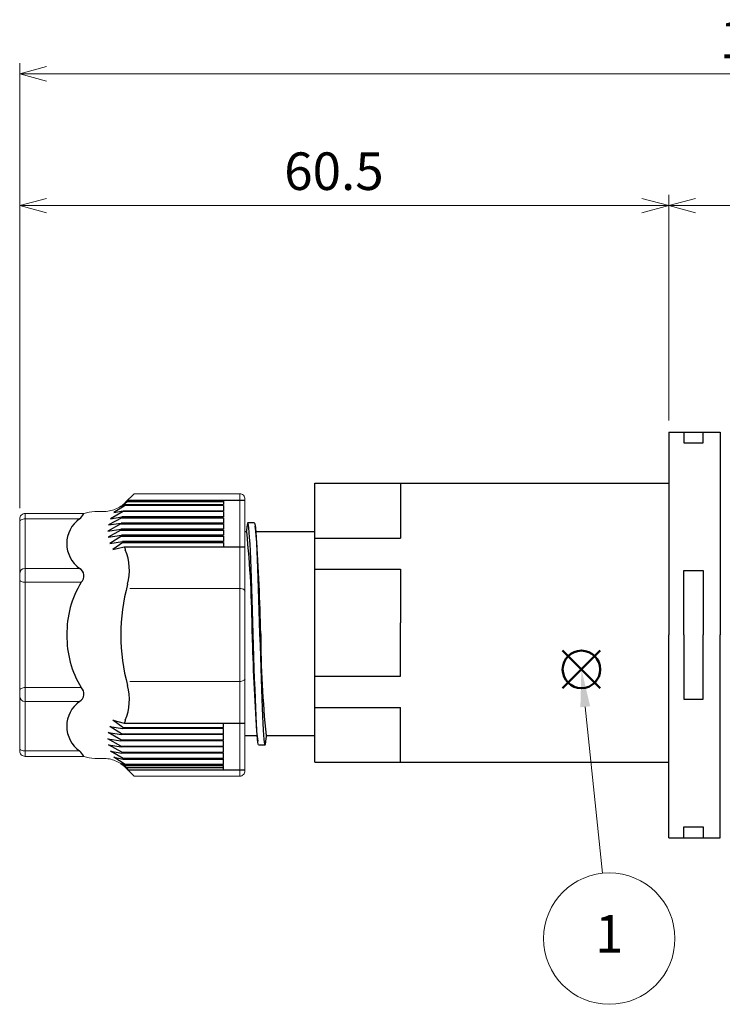
# Model space of a CAD drawing. Units: millimetres. Extents: x 0 to 404, y 0 to 328.
# Drawn here: x 143 to 209, y 104 to 196 of the extents above; entities that cross this region are included whole.
import ezdxf

# ---------------------------------------------------------------- set-up
doc = ezdxf.new("R2010")
doc.units = ezdxf.units.MM
doc.layers.add('AM_12', color=7, linetype='Continuous', lineweight=50, plot=False)
for name, color, linetype, lineweight in [('AM_5', 3, 'Continuous', 13), ('TK1', 7, 'Continuous', 25), ('TK3', 5, 'Continuous', 25)]:
    doc.layers.add(name, color=color, linetype=linetype, lineweight=lineweight)
doc.styles.add('ACISOTS', font='isocp.shx', dxfattribs={"height": 1, "bigfont": 'extfont.shx'})
doc.styles.get("Standard").update_dxf_attribs({"font": 'ISOCP.SHX', "bigfont": 'bigfont.shx'})
doc.dimstyles.new('AM_ISO$0', dxfattribs={"dimtxt": 3.5, "dimasz": 2.5, "dimexe": 1, "dimexo": 1, "dimgap": 1, "dimtad": 1, "dimdsep": 46, "dimtxsty": 'STANDARD', "dimblk": 'OPEN30', "dimcen": 0, "dimclrd": 256, "dimclre": 256, "dimclrt": 2, "dimadec": 0, "dimazin": 2, "dimtp": 0.1, "dimtm": 0.1, "dimtfac": 0.71, "dimtmove": 0, "dimatfit": 3, "dimldrblk": 'OPEN30', "dimfxl": 1, "dimlwd": -1, "dimlwe": -1, "dimarcsym": 0})

# ---------------------------------------------------------------- blocks, each defined once
blk = doc.blocks.new('*S15')
at = {"layer": 'AM_12', "color": 4}
for p, q in [((212.894, 140.033), (216.394, 143.533)), ((212.894, 143.533), (216.394, 140.033))]:
    blk.add_line(p, q, dxfattribs=at)
blk.add_circle((214.644, 141.783), 1.75, dxfattribs=at)
blk = doc.blocks.new('*S16')
at = {"layer": 'AM_5', "color": 3}
blk.add_line((216.61, 122.781), (215.004, 138.301), dxfattribs=at)
blk.add_circle((217.24, 116.688), 6.125, dxfattribs=at)
at = {"layer": 'AM_5', "color": 3, "linetype": 'Continuous'}
blk.add_trace([(215.462, 138.349), (214.546, 138.254), (214.644, 141.783)], dxfattribs=at)
at = {"layer": 'AM_5', "color": 7, "insert": (217.24, 116.688), "char_height": 3.5, "attachment_point": 5, "style": 'ACISOTS'}
blk.add_mtext('1', dxfattribs=at)
blk = doc.blocks.new('_Open30')
at = {"color": 0, "linetype": 'ByBlock', "lineweight": -2}
for p, q in [((-1, 0.268), (0, 0)), ((0, 0), (-1, -0.268)), ((0, 0), (-1, 0))]:
    blk.add_line(p, q, dxfattribs=at)
blk = doc.blocks.new('*D27')
at = {"layer": 'AM_5'}
for p, q in [((143.477, 150.209), (143.477, 179.42)), ((203.977, 158.391), (203.977, 179.42)), ((201.477, 178.42), (145.977, 178.42))]:
    blk.add_line(p, q, dxfattribs=at)
at = {"layer": 'Defpoints', "color": 0}
for p in [(143.477, 178.42), (203.977, 157.391), (143.477, 149.209)]:
    blk.add_point(p, dxfattribs=at)
at = {"layer": 'AM_5', "xscale": 2.5, "yscale": 2.5, "zscale": 2.5, "rotation": 180}
blk.add_blockref('_Open30', (143.477, 178.42), dxfattribs=at)
at = {"layer": 'AM_5', "xscale": 2.5, "yscale": 2.5, "zscale": 2.5}
blk.add_blockref('_Open30', (203.977, 178.42), dxfattribs=at)
at = {"layer": 'AM_5', "color": 2, "insert": (172.768, 181.17), "char_height": 3.5, "attachment_point": 5}
blk.add_mtext('60.5', dxfattribs=at)
blk = doc.blocks.new('*D28')
at = {"layer": 'AM_5'}
for p, q in [((203.977, 158.391), (203.977, 179.42)), ((285.977, 150.215), (285.977, 179.42)), ((206.477, 178.42), (283.477, 178.42))]:
    blk.add_line(p, q, dxfattribs=at)
at = {"layer": 'Defpoints', "color": 0}
for p in [(285.977, 178.42), (203.977, 157.391), (285.977, 149.215)]:
    blk.add_point(p, dxfattribs=at)
at = {"layer": 'AM_5', "xscale": 2.5, "yscale": 2.5, "zscale": 2.5, "rotation": 180}
blk.add_blockref('_Open30', (203.977, 178.42), dxfattribs=at)
at = {"layer": 'AM_5', "xscale": 2.5, "yscale": 2.5, "zscale": 2.5}
blk.add_blockref('_Open30', (285.977, 178.42), dxfattribs=at)
at = {"layer": 'AM_5', "color": 2, "insert": (244.977, 181.171), "char_height": 3.5, "attachment_point": 5}
blk.add_mtext('82', dxfattribs=at)
blk = doc.blocks.new('*D30')
at = {"layer": 'AM_5'}
for p, q in [((143.477, 150.209), (143.477, 191.7)), ((285.977, 150.215), (285.977, 191.7)), ((145.977, 190.7), (283.477, 190.7))]:
    blk.add_line(p, q, dxfattribs=at)
at = {"layer": 'Defpoints', "color": 0}
for p in [(285.977, 190.7), (143.477, 149.209), (285.977, 149.215)]:
    blk.add_point(p, dxfattribs=at)
at = {"layer": 'AM_5', "xscale": 2.5, "yscale": 2.5, "zscale": 2.5, "rotation": 180}
blk.add_blockref('_Open30', (143.477, 190.7), dxfattribs=at)
at = {"layer": 'AM_5', "xscale": 2.5, "yscale": 2.5, "zscale": 2.5}
blk.add_blockref('_Open30', (285.977, 190.7), dxfattribs=at)
at = {"layer": 'AM_5', "color": 2, "insert": (214.69, 193.45), "char_height": 3.5, "attachment_point": 5}
blk.add_mtext('142.5', dxfattribs=at)

msp = doc.modelspace()

# ---------------------------------------------------------------- linework, layer by layer
at = {"layer": 'TK1'}
for p, q in [((203.977, 157.291), (208.777, 157.291)), ((203.977, 157.291), (203.977, 138.391)), ((205.377, 157.291), (205.377, 156.291)), ((207.177, 156.291), (207.177, 157.291)), ((208.777, 157.291), (208.777, 138.391)), ((205.377, 156.291), (207.177, 156.291)), ((170.977, 126.534), (170.977, 152.534)), ((170.977, 152.534), (203.977, 152.534)), ((178.977, 152.534), (178.977, 147.427)), ((170.977, 147.427), (178.977, 147.427)), ((170.977, 144.534), (178.977, 144.534)), ((178.977, 144.534), (178.977, 139.534)), ((205.377, 138.391), (205.377, 144.391)), ((205.377, 144.391), (207.177, 144.391)), ((207.177, 144.391), (207.177, 138.391)), ((178.977, 134.534), (178.977, 139.534)), ((203.977, 119.491), (203.977, 138.391)), ((205.377, 138.391), (205.377, 132.391)), ((207.177, 132.391), (207.177, 138.391)), ((208.777, 119.491), (208.777, 138.391)), ((170.977, 134.534), (178.977, 134.534)), ((205.377, 132.391), (207.177, 132.391)), ((170.977, 131.642), (178.977, 131.642)), ((178.977, 126.534), (178.977, 131.642)), ((170.977, 126.534), (203.977, 126.534)), ((205.377, 119.491), (205.377, 120.491)), ((205.377, 120.491), (207.177, 120.491)), ((207.177, 120.491), (207.177, 119.491)), ((203.977, 119.491), (208.777, 119.491))]:
    msp.add_line(p, q, dxfattribs=at)
at = {"layer": 'TK1', "linetype": 'Continuous'}
for p, q in [((165.344, 148.852), (164.744, 148.852)), ((164.644, 148.007), (164.477, 148.007)), ((170.977, 148.007), (165.488, 148.007)), ((164.477, 129.007), (165.6, 129.007)), ((166.444, 129.007), (170.977, 129.007)), ((165.744, 128.162), (166.344, 128.162))]:
    msp.add_line(p, q, dxfattribs=at)
for points in [[(165.744, 128.162), (165.71, 128.217), (165.677, 128.385), (165.644, 128.664), (165.61, 129.053), (165.577, 129.546), (165.544, 130.137), (165.51, 130.819), (165.477, 131.583), (165.444, 132.423), (165.41, 133.332), (165.377, 134.298), (165.344, 135.31), (165.31, 136.357), (165.277, 137.426), (165.244, 138.507), (165.21, 139.588), (165.177, 140.657), (165.144, 141.704), (165.11, 142.716), (165.077, 143.682), (165.044, 144.591), (165.01, 145.431), (164.977, 146.195), (164.944, 146.877), (164.91, 147.468), (164.877, 147.961), (164.844, 148.35), (164.81, 148.629), (164.777, 148.797), (164.744, 148.852), (164.71, 148.797), (164.677, 148.629), (164.662, 148.501)], [(165.344, 148.852), (165.344, 148.852), (165.377, 148.797), (165.41, 148.629), (165.444, 148.35), (165.477, 147.961), (165.51, 147.468), (165.544, 146.877), (165.577, 146.195), (165.61, 145.431), (165.644, 144.591), (165.677, 143.682), (165.71, 142.716), (165.744, 141.704), (165.777, 140.657), (165.81, 139.588), (165.844, 138.507), (165.877, 137.426), (165.91, 136.357), (165.944, 135.31), (165.977, 134.298), (166.01, 133.332), (166.044, 132.423), (166.077, 131.583), (166.11, 130.819), (166.144, 130.137), (166.177, 129.546), (166.21, 129.053), (166.244, 128.664), (166.277, 128.385), (166.31, 128.217), (166.344, 128.162), (166.377, 128.217), (166.41, 128.385), (166.425, 128.507)], [(164.663, 148.522), (164.608, 148.078), (164.6, 148.007)], [(165.533, 147.639), (165.478, 148.082), (165.424, 148.527)], [(165.554, 129.379), (165.608, 128.936), (165.663, 128.492)], [(166.424, 128.487), (166.478, 128.932), (166.488, 129.007)]]:
    msp.add_lwpolyline(points, dxfattribs=at)
for centre, radius, start, end in [((68.773, 138.198), 96.371, 0.18371, 5.84187), ((-27.942, 134.335), 193.93, 1.23264, 3.93317), ((359.39, 142.692), 194.291, 181.23413, 183.92827), ((262.315, 138.816), 96.371, 180.18371, 185.84187)]:
    msp.add_arc(centre, radius, start, end, dxfattribs=at)
at = {"layer": 'TK3', "linetype": 'Continuous', "lineweight": 15}
for p, q in [((154.144, 151.555), (153.349, 150.759)), ((163.981, 151.555), (154.144, 151.555)), ((163.981, 151.555), (163.982, 138.391)), ((164.477, 151.059), (164.477, 138.391)), ((149.444, 149.709), (143.977, 149.709)), ((143.979, 149.709), (143.979, 143.675)), ((151.26, 149.894), (150.481, 149.894)), ((143.477, 149.209), (143.477, 138.391)), ((143.979, 149.209), (149.057, 149.209)), ((143.979, 144.599), (149.057, 144.599)), ((143.979, 138.391), (143.979, 143.675)), ((149.208, 143.3), (143.979, 143.3)), ((162.477, 142.722), (153.744, 142.722)), ((163.983, 142.722), (162.477, 142.722)), ((143.477, 127.574), (143.477, 138.391)), ((143.979, 138.391), (143.979, 133.108)), ((163.981, 125.228), (163.982, 138.391)), ((164.477, 125.723), (164.477, 138.391)), ((162.477, 134.06), (153.744, 134.06)), ((163.983, 134.06), (162.477, 134.06)), ((149.208, 133.483), (143.979, 133.483)), ((143.979, 127.073), (143.979, 133.108)), ((143.979, 132.183), (149.057, 132.183)), ((149.444, 127.073), (143.977, 127.073)), ((143.979, 127.574), (149.057, 127.574)), ((151.26, 126.889), (150.481, 126.889)), ((154.144, 125.228), (153.349, 126.024)), ((163.981, 125.228), (154.144, 125.228))]:
    msp.add_line(p, q, dxfattribs=at)
at = {"layer": 'TK3'}
for p, q in [((152.907, 150.367), (153.46, 150.792)), ((153.347, 150.548), (152.907, 150.367)), ((153.347, 150.548), (162.477, 150.548)), ((162.477, 150.792), (153.46, 150.792)), ((153.541, 150.952), (164.477, 150.952)), ((162.477, 150.952), (162.477, 150.548)), ((153.114, 149.894), (151.935, 149.217)), ((153.314, 150.469), (152.259, 149.792)), ((152.259, 149.792), (153.137, 149.973)), ((162.477, 149.894), (153.114, 149.894)), ((153.137, 149.973), (162.477, 149.973)), ((162.477, 150.469), (153.314, 150.469)), ((162.477, 150.469), (162.477, 149.973)), ((162.477, 149.894), (162.477, 149.398)), ((152.917, 148.749), (151.685, 148.072)), ((152.983, 149.319), (151.752, 148.642)), ((151.752, 148.642), (152.923, 148.823)), ((151.935, 149.217), (152.998, 149.398)), ((152.917, 148.749), (162.477, 148.749)), ((162.477, 148.823), (152.923, 148.823)), ((152.983, 149.319), (162.477, 149.319)), ((162.477, 149.398), (152.998, 149.398)), ((162.477, 149.319), (162.477, 148.823)), ((162.477, 148.749), (162.477, 148.253)), ((151.685, 148.072), (152.907, 148.253)), ((152.907, 148.174), (151.724, 147.497)), ((162.477, 148.253), (152.909, 148.253)), ((152.912, 148.174), (162.477, 148.174)), ((162.477, 148.174), (162.477, 147.679)), ((151.724, 147.497), (152.957, 147.679)), ((152.969, 147.599), (151.877, 146.922)), ((151.877, 146.922), (153.068, 147.104)), ((153.089, 147.024), (152.161, 146.347)), ((162.477, 147.679), (152.957, 147.679)), ((152.969, 147.599), (162.477, 147.599)), ((162.477, 147.104), (153.068, 147.104)), ((153.089, 147.024), (162.477, 147.024)), ((162.477, 147.599), (162.477, 147.104)), ((162.477, 147.024), (162.477, 146.621)), ((152.161, 146.347), (153.214, 146.621)), ((153.214, 146.621), (164.477, 146.621)), ((153.089, 129.758), (152.161, 130.435)), ((152.161, 130.435), (153.214, 130.162)), ((152.969, 129.183), (151.877, 129.86)), ((151.877, 129.86), (153.068, 129.679)), ((162.477, 129.679), (153.068, 129.679)), ((153.089, 129.758), (162.477, 129.758)), ((153.214, 130.162), (164.477, 130.162)), ((162.477, 129.758), (162.477, 130.162)), ((162.477, 129.183), (162.477, 129.679)), ((152.917, 128.033), (151.685, 128.71)), ((151.685, 128.71), (152.907, 128.529)), ((152.907, 128.608), (151.724, 129.285)), ((151.724, 129.285), (152.957, 129.104)), ((162.477, 128.529), (152.909, 128.529)), ((152.912, 128.608), (162.477, 128.608)), ((162.477, 129.104), (152.957, 129.104)), ((152.969, 129.183), (162.477, 129.183)), ((162.477, 128.608), (162.477, 129.104)), ((162.477, 128.033), (162.477, 128.529)), ((152.983, 127.464), (151.752, 128.14)), ((151.752, 128.14), (152.923, 127.959)), ((152.917, 128.033), (162.477, 128.033)), ((162.477, 127.959), (152.923, 127.959)), ((162.477, 127.464), (162.477, 127.959)), ((153.114, 126.889), (151.935, 127.566)), ((151.935, 127.566), (152.998, 127.384)), ((153.314, 126.314), (152.259, 126.991)), ((152.259, 126.991), (153.137, 126.809)), ((152.983, 127.464), (162.477, 127.464)), ((162.477, 127.384), (152.998, 127.384)), ((162.477, 126.889), (153.114, 126.889)), ((153.137, 126.809), (162.477, 126.809)), ((162.477, 126.889), (162.477, 127.384)), ((162.477, 126.314), (162.477, 126.809)), ((153.347, 126.234), (152.907, 126.416)), ((152.907, 126.416), (153.46, 125.99)), ((162.477, 126.314), (153.314, 126.314)), ((153.347, 126.234), (162.477, 126.234)), ((162.477, 125.99), (153.46, 125.99)), ((153.541, 125.831), (164.477, 125.831)), ((162.477, 125.831), (162.477, 126.234))]:
    msp.add_line(p, q, dxfattribs=at)
at = {"layer": 'TK3', "linetype": 'Continuous', "lineweight": 15, "flags": 128}
for points in [[(143.479, 148.959), (143.489, 149.008), (143.517, 149.055), (143.564, 149.098), (143.626, 149.136), (143.701, 149.167), (143.788, 149.19), (143.882, 149.204), (143.979, 149.209)], [(143.479, 143.55), (143.489, 143.501), (143.517, 143.454), (143.564, 143.411), (143.626, 143.373), (143.701, 143.342), (143.788, 143.319), (143.882, 143.305), (143.979, 143.3)], [(163.983, 142.722), (164.08, 142.717), (164.173, 142.703), (164.259, 142.68), (164.334, 142.649), (164.395, 142.612), (164.441, 142.569), (164.469, 142.523), (164.479, 142.474)], [(163.983, 134.06), (164.08, 134.065), (164.173, 134.079), (164.259, 134.102), (164.334, 134.133), (164.395, 134.171), (164.441, 134.213), (164.469, 134.26), (164.479, 134.308)], [(143.479, 133.232), (143.489, 133.281), (143.517, 133.328), (143.564, 133.371), (143.626, 133.409), (143.701, 133.44), (143.788, 133.463), (143.882, 133.478), (143.979, 133.483)], [(143.479, 127.824), (143.489, 127.775), (143.517, 127.728), (143.564, 127.685), (143.626, 127.647), (143.701, 127.616), (143.788, 127.593), (143.882, 127.578), (143.979, 127.574)]]:
    msp.add_lwpolyline(points, dxfattribs=at)
at = {"layer": 'TK3'}
for centre, radius, start, end in [((158.301, 148.414), 5.394, 156.69174, 157.60569), ((158.301, 148.414), 5.394, 151.93349, 153.83482), ((148.311, 150.186), 1.229, 307.34023, 337.15394), ((158.301, 148.414), 5.394, 163.19545, 164.07324), ((150.683, 146.904), 2.82, 125.19657, 234.80346), ((158.301, 148.414), 5.394, 175.64319, 176.43465), ((158.301, 148.414), 5.394, 169.48239, 170.33784), ((158.301, 148.414), 5.394, 181.70101, 182.5438), ((158.301, 148.414), 5.394, 187.83114, 188.68217), ((158.301, 148.414), 5.394, 194.05327, 194.92316), ((158.301, 148.414), 5.394, 199.41097, 202.62266), ((148.707, 144.415), 5, 344.88148, 22.62266), ((148.635, 143.892), 0.824, 314.07808, 59.21187), ((156.852, 138.604), 8.971, 148.43439, 181.35883), ((171.004, 138.391), 18.097, 164.88148, 180), ((156.852, 138.178), 8.971, 178.64117, 211.56561), ((171.004, 138.391), 18.097, 180, 195.11852), ((148.635, 132.891), 0.824, 300.78813, 45.92192), ((148.707, 132.367), 5, 337.37734, 15.11852), ((150.683, 129.878), 2.82, 125.19654, 234.80343), ((158.301, 128.369), 5.394, 157.37734, 160.58903), ((158.301, 128.369), 5.394, 165.07684, 165.94673), ((158.301, 128.369), 5.394, 177.4562, 178.29899), ((158.301, 128.369), 5.394, 171.31783, 172.16886), ((158.301, 128.369), 5.394, 183.56535, 184.35681), ((148.311, 126.596), 1.229, 22.84606, 52.65977), ((158.301, 128.369), 5.394, 189.66216, 190.51761), ((158.301, 128.369), 5.394, 195.92676, 196.80455), ((158.301, 128.369), 5.394, 202.39431, 203.30826), ((158.301, 128.369), 5.394, 206.16518, 208.06651)]:
    msp.add_arc(centre, radius, start, end, dxfattribs=at)
at = {"layer": 'TK3', "linetype": 'Continuous', "lineweight": 15}
for centre, start, end in [((143.979, 144.099), 90, 180), ((143.979, 132.683), 180, 270)]:
    msp.add_arc(centre, 0.5, start, end, dxfattribs=at)
for points, knots in [([(164.477, 151.059), (164.477, 151.19), (164.423, 151.318), (164.24, 151.501), (164.112, 151.555), (163.981, 151.555)], [0, 0, 0, 0, 0.5, 0.5, 1, 1, 1, 1]), ([(151.26, 149.894), (151.455, 149.894), (151.647, 149.913), (152.024, 149.988), (152.211, 150.044), (152.569, 150.192), (152.738, 150.283), (153.059, 150.497), (153.211, 150.621), (153.349, 150.759)], [0, 0, 0, 0, 0.25, 0.25, 0.5, 0.5, 0.75, 0.75, 1, 1, 1, 1]), ([(143.977, 149.709), (143.845, 149.709), (143.716, 149.655), (143.531, 149.47), (143.477, 149.341), (143.477, 149.209)], [0, 0, 0, 0, 0.5, 0.5, 1, 1, 1, 1]), ([(143.479, 143.425), (143.479, 143.455), (143.479, 143.515), (143.479, 143.596), (143.479, 143.67), (143.479, 143.735), (143.479, 143.805), (143.479, 143.87), (143.479, 143.917), (143.479, 143.922), (143.479, 143.925)], [0, 0, 0, 0, 0.101234, 0.200758, 0.299678, 0.39912, 0.500192, 0.667333, 0.832199, 1, 1, 1, 1]), ([(143.479, 133.358), (143.479, 133.327), (143.479, 133.268), (143.479, 133.187), (143.479, 133.113), (143.479, 133.047), (143.479, 132.977), (143.479, 132.913), (143.479, 132.866), (143.479, 132.86), (143.479, 132.857)], [0, 0, 0, 0, 0.101234, 0.200758, 0.299678, 0.39912, 0.500192, 0.667333, 0.832199, 1, 1, 1, 1]), ([(143.977, 127.073), (143.845, 127.073), (143.716, 127.128), (143.531, 127.312), (143.477, 127.442), (143.477, 127.574)], [0, 0, 0, 0, 0.5, 0.5, 1, 1, 1, 1]), ([(151.26, 126.889), (151.455, 126.889), (151.647, 126.87), (152.024, 126.795), (152.211, 126.738), (152.569, 126.59), (152.738, 126.5), (153.059, 126.286), (153.211, 126.161), (153.349, 126.024)], [0, 0, 0, 0, 0.25, 0.25, 0.5, 0.5, 0.75, 0.75, 1, 1, 1, 1]), ([(164.477, 125.723), (164.477, 125.592), (164.423, 125.464), (164.24, 125.282), (164.112, 125.228), (163.981, 125.228)], [0, 0, 0, 0, 0.5, 0.5, 1, 1, 1, 1])]:
    msp.add_open_spline(points, degree=3, knots=knots, dxfattribs=at)
for points in [[(150.481, 149.894), (150.125, 149.894), (149.778, 149.832), (149.444, 149.709)], [(150.481, 126.889), (150.125, 126.889), (149.778, 126.951), (149.444, 127.073)]]:
    msp.add_open_spline(points, degree=3, dxfattribs=at)

# ---------------------------------------------------------------- block references
at = {"layer": 'AM_12'}
msp.add_blockref('*S15', (-18.808, -6.604), dxfattribs=at)
at = {"layer": 'AM_5'}
msp.add_blockref('*S16', (-18.808, -6.604), dxfattribs=at)

# ---------------------------------------------------------------- dimensions: what is measured, and where the dimension line sits
for base, p1, p2, override, picture, middle in [((285.977, 190.7), (143.477, 149.209), (285.977, 149.215), {"dimdec": 1, "dimpost": ''}, '*D30', (214.69, 190.7)), ((143.477, 178.42), (203.977, 157.391), (143.477, 149.209), {"dimpost": ''}, '*D27', (172.768, 178.42))]:
    dim = msp.add_linear_dim(base=base, p1=p1, p2=p2, dimstyle='AM_ISO$0', override=override, dxfattribs=at)
    dim.commit()
    dim.dimension.update_dxf_attribs({"geometry": picture, "text_midpoint": middle, "dimtype": 160})
dim = msp.add_linear_dim(base=(285.977, 178.42), p1=(203.977, 157.391), p2=(285.977, 149.215), dimstyle='AM_ISO$0', override={"dimpost": ''}, dxfattribs=at)
dim.commit()
dim.dimension.update_dxf_attribs({"geometry": '*D28', "text_midpoint": (244.977, 181.171)})

doc.saveas('drawing.dxf')
